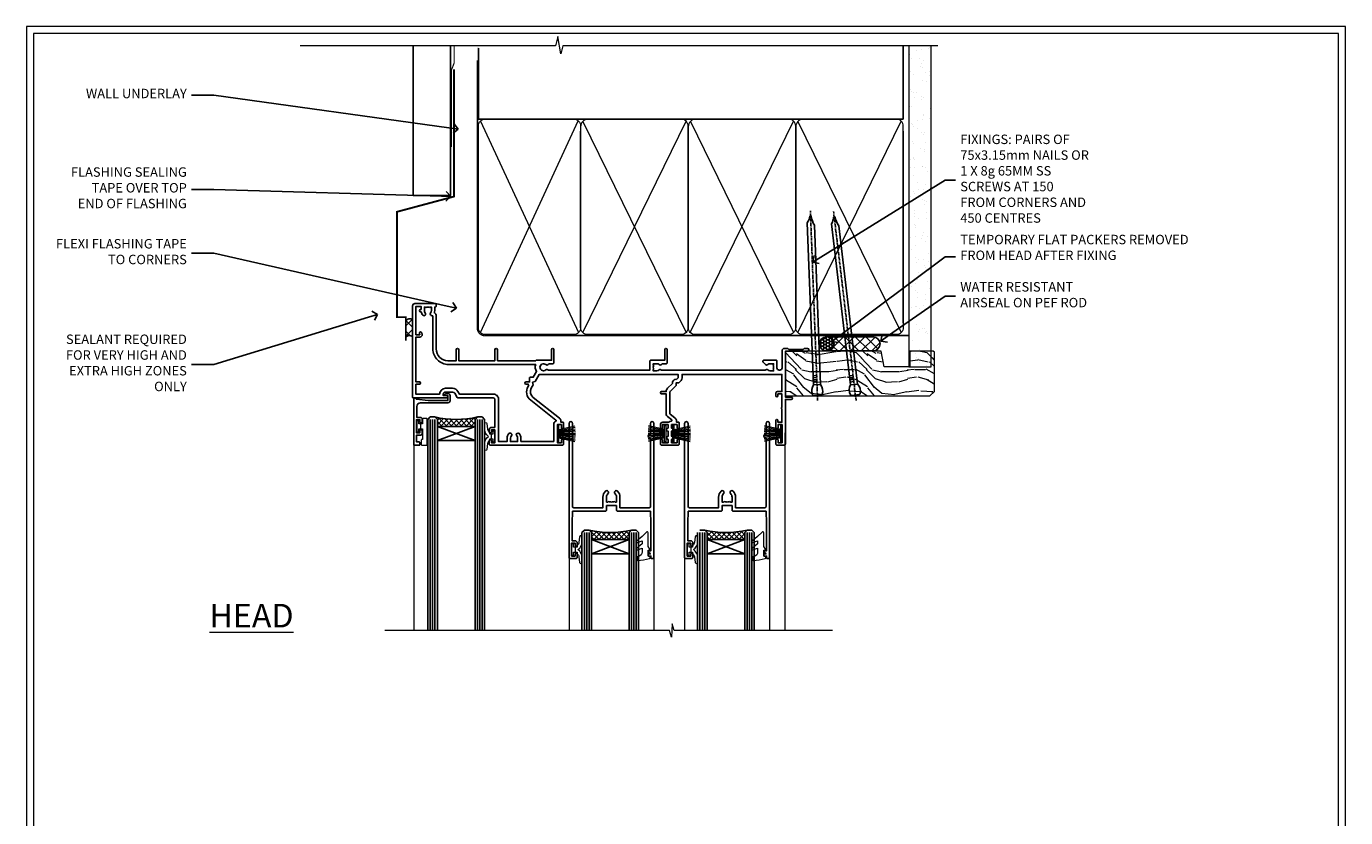
# Model space of a CAD drawing. Extents: x 2886 to 195261, y 28297 to 29865.
# Drawn here: x 17887 to 18447, y 29081 to 29416 of the extents above; entities that cross this region are included whole.
import ezdxf
from ezdxf import colors
from ezdxf.entities.mleader import LeaderData, LeaderLine
from ezdxf.math import Vec2, Vec3

# ---------------------------------------------------------------- set-up
doc = ezdxf.new("R2010")
doc.units = 0
doc.linetypes.add('CENTER', pattern=[2, 1.25, -0.25, 0.25, -0.25])
doc.linetypes.add('Dashed', pattern=[564.444447, 282.222223, -282.222223])
doc.layers.get('Defpoints').update_dxf_attribs({"color": 8})
doc.layers.add('Aluminium Systems Ltd Joinery Detail', color=7, linetype='Continuous')
doc.layers.add('Aluminium Systems Ltd Notes', color=7, linetype='Continuous')
doc.layers.add('HARDWARE', color=8, linetype='Continuous', lineweight=5)
doc.layers.add('Viewport', color=7, linetype='Continuous', plot=False)
doc.styles.add('ASL TXT 50', font='romans.shx', dxfattribs={"height": 100})
doc.styles.get("Standard").update_dxf_attribs({"font": 'arial.ttf'})

# ---------------------------------------------------------------- blocks, each defined once
blk = doc.blocks.new('Vertical Profiled Metal DF Head F1R')
at = {"layer": 'Aluminium Systems Ltd Joinery Detail'}
h = blk.add_hatch(dxfattribs=at)
h.set_pattern_fill('ANSI37', color=0)
h.set_pattern_definition([(45, (-270.313, -10568.8198), (-2.245064, 2.245064), []), (135, (-270.313, -10568.8198), (-2.245064, -2.245064), [])])
h.paths.add_polyline_path([(-109.7, 22.86, 0.510838), (-112.52, 22.21), (-112.52, 15.38, -0.397521), (-109.7, 15.75)])
for p, q in [((-109.4, 75.44, 1), (-109.4, 138.77, 1)), ((-93.52, 75.44, 0.03), (-93.52, 138.77, 1.01)), ((-93.52, 75.44, 0.06), (-109.4, 75.44, 1))]:
    blk.add_line(p, q, dxfattribs=at)
at = {"layer": 'Aluminium Systems Ltd Joinery Detail', "linetype": 'Dashed', "ltscale": 0.01, "const_width": 0.5, "elevation": 1}
blk.add_lwpolyline([(-92.04, 138.77), (-92.04, 131.6), (-93.15, 128.73), (-93.15, 96.08)], dxfattribs=at)
at = {"layer": 'Aluminium Systems Ltd Joinery Detail', "const_width": 0.8}
blk.add_lwpolyline([(-92.07, 128.99), (-92.07, 75.07), (-116.22, 68.6), (-116.22, 23.94), (-112.52, 23.94), (-112.52, 13.94)], dxfattribs=at)
at = {"layer": 'Aluminium Systems Ltd Joinery Detail'}
for centre, radius, start, end in [((-110.87, 21.51), 1.79, 48.8668, 157.1055), ((-110.91, 14.07), 2.07, 54.0872, 140.8026)]:
    blk.add_arc(centre, radius, start, end, dxfattribs=at)
blk = doc.blocks.new('_Open90')
at = {"color": 0, "linetype": 'ByBlock', "lineweight": -2}
for p, q in [((0, 0), (-1, 0)), ((-0.5, 0.5), (0, 0)), ((0, 0), (-0.5, -0.5))]:
    blk.add_line(p, q, dxfattribs=at)
blk = doc.blocks.new('190mm Framing Head DF Strapped')
at = {"layer": 'Aluminium Systems Ltd Joinery Detail'}
h = blk.add_hatch(dxfattribs=at)
h.set_pattern_fill('AR-SAND', color=256, scale=0.15)
h.set_pattern_definition([(37.5, (102.396, 4.943), (-0.24, 7.3412), [0, -5.7912, 0, -6.477, 0, -6.19125]), (7.5, (102.396, 4.943), (6.74285, 10.7524), [0, -3.1242, 0, -5.2197, 0, -2.00025]), (327.5, (97.71, 4.943), (11.86489, 0.02156), [0, -1.905, 0, -6.858, 0, -8.9535]), (317.5, (97.71, 4.943), (11.45335, 3.34394), [0, -0.9525, 0, -4.4958, 0, -5.1435])])
h.paths.add_polyline_path([(221.35, 0.03), (211.85, 0.03), (211.85, -136.07), (221.35, -136.07)])
at = {"layer": 'Aluminium Systems Ltd Joinery Detail', "color": 0, "linetype": 'Dashed'}
blk.add_line((29.48, -31.01), (29.48, -1.05), dxfattribs=at)
at = {"layer": 'Aluminium Systems Ltd Joinery Detail', "color": 0}
for p, q in [((209.55, -31.01), (209.55, -0.14)), ((29.34, -31.01), (209.55, -31.01))]:
    blk.add_line(p, q, dxfattribs=at)
at = {"layer": 'Aluminium Systems Ltd Joinery Detail', "color": 0, "lineweight": 5}
for p, q in [((30.37, -121.49), (71.82, -31.81)), ((30.37, -31.9), (71.92, -121.49)), ((73.7, -121.49), (117.5, -31.9)), ((73.73, -32.08), (117.5, -121.49)), ((119.28, -121.49), (163.08, -31.9)), ((119.31, -32.08), (163.08, -121.49)), ((164.86, -121.49), (208.66, -31.9)), ((164.89, -32.08), (208.66, -121.49))]:
    blk.add_line(p, q, dxfattribs=at)
at = {"layer": 'Aluminium Systems Ltd Joinery Detail', "linetype": 'Continuous', "lineweight": 5, "ltscale": 0.12, "elevation": 1}
blk.add_lwpolyline([(224.18, 0.03), (65.31, 0.03), (64.4, -3.41), (63.14, 4.01), (62.1, 0.03), (-46.03, 0.03)], dxfattribs=at)
at = {"layer": 'Aluminium Systems Ltd Joinery Detail', "lineweight": 5, "elevation": 1}
blk.add_lwpolyline([(211.85, 0.03), (211.85, -136.07), (221.35, -136.07), (221.35, 0.03)], dxfattribs=at)
at = {"layer": 'Aluminium Systems Ltd Joinery Detail', "color": 0, "linetype": 'Dashed', "lineweight": 5, "ltscale": 0.01, "const_width": 0.25, "elevation": 0.25}
blk.add_lwpolyline([(29.34, -0.82), (29.34, -119.34, 0.41757), (32.5, -122.52), (211.85, -122.52, 0.859133), (211.99, -122.86, 0.009055)], format="xyb", dxfattribs=at)
at = {"layer": 'Aluminium Systems Ltd Joinery Detail', "color": 0, "linetype": 'CENTER', "lineweight": 5, "ltscale": 3, "const_width": 0.5, "elevation": 0.5}
blk.add_lwpolyline([(28.94, -6.15), (28.94, -119.34, 0.420916), (32.51, -122.91), (212.19, -122.91)], format="xyb", dxfattribs=at)
at = {"layer": 'Aluminium Systems Ltd Joinery Detail', "color": 0, "lineweight": 5}
blk.add_lwpolyline([(29.48, -117.23), (29.48, -34.05, -0.414214), (32.52, -31.01), (69.77, -31.01, -0.414214), (72.81, -34.05), (72.81, -117.23), (72.81, -119.34, -0.414214), (69.77, -122.38), (32.52, -122.38, -0.414214), (29.48, -119.34)], format="xyb", close=True, dxfattribs=at)
for points in [[(118.39, -117.44), (118.39, -34.05, 0.414214), (115.35, -31.01), (75.85, -31.01, 0.368185), (72.81, -34.26), (72.81, -117.44)], [(163.97, -117.44), (163.97, -34.05, 0.414214), (160.93, -31.01), (121.43, -31.01, 0.368185), (118.39, -34.26), (118.39, -117.44)], [(209.55, -117.44), (209.55, -34.05, 0.414214), (206.51, -31.01), (167.01, -31.01, 0.368185), (163.97, -34.26), (163.97, -117.44)], [(118.39, -36.16), (118.39, -119.34, -0.414214), (115.35, -122.38), (75.85, -122.38, -0.414214), (72.81, -119.34), (72.81, -36.16)], [(163.97, -36.16), (163.97, -119.34, -0.414214), (160.93, -122.38), (121.43, -122.38, -0.414214), (118.39, -119.34), (118.39, -36.16)], [(209.55, -36.16), (209.55, -119.34, -0.414214), (206.51, -122.38), (167.01, -122.38, -0.414214), (163.97, -119.34), (163.97, -36.16)]]:
    blk.add_lwpolyline(points, format="xyb", dxfattribs=at)
blk = doc.blocks.new('Page Layout')
at = {"layer": 'Aluminium Systems Ltd Joinery Detail', "color": 8, "lineweight": 5}
blk.add_lwpolyline([(0, 730.13), (0, 0), (553.08, 0), (553.08, 730.13)], close=True, dxfattribs=at)
blk = doc.blocks.new('PB69750-4B')
for p, q in [((-1.75, 0.5), (-3.32, 7.32)), ((-1.43, 0.5), (-2.72, 7.38)), ((-1.11, 0.5), (-2.12, 7.43)), ((-0.8, 0.5), (-1.52, 7.46)), ((-0.48, 0.5), (-0.91, 7.49)), ((-0.16, 0.5), (-0.3, 7.5)), ((0.16, 0.5), (0.3, 7.5)), ((0.48, 0.5), (0.91, 7.49)), ((0.8, 0.5), (1.52, 7.46)), ((1.11, 0.5), (2.12, 7.43)), ((1.43, 0.5), (2.72, 7.38)), ((1.75, 0.5), (3.32, 7.32))]:
    blk.add_line(p, q)
blk.add_lwpolyline([(-3.45, 0), (3.45, 0), (3.45, 0.5), (-3.45, 0.5)], close=True)
blk = doc.blocks.new('SH270B')
blk.add_blockref('PB69750-4B', (0, 0))
blk = doc.blocks.new('10F302-22539')
at = {"transparency": 33554687, "flags": 128}
for points in [[(166.12, -21, -0.198912), (165.91, -20.91), (165.6, -20.6), (159.4, -20.6), (159.09, -20.91, -0.198912), (158.88, -21), (157.6, -21, -0.414214), (156.6, -20), (156.6, -12.8, 0.414214), (155.6, -11.8), (155.4, -11.8, 0.414214), (154.4, -12.8), (154.4, -15.7, -0.414214), (154.1, -16), (148.8, -16, -0.414214), (148.5, -15.7), (148.5, -15.41, -0.199518), (148.65, -15.05), (149.55, -14.15, -0.395302), (150.51, -14.13, 0.182676), (151.5, -14.5), (153, -14.5), (153, -14.13, -0.241744), (152.91, -13.5, 0.171573), (152.91, -12.5, -0.241744), (153, -11.87), (153, -11.5), (151.5, -11.5, 0.182676), (150.51, -11.88, -0.421411), (149.51, -11.8), (105.49, -11.8, -0.421411), (104.49, -11.88, 0.182676), (103.5, -11.5), (102, -11.5), (102, -11.87, -0.241744), (102.09, -12.5, 0.171573), (102.09, -13.5, -0.241744), (102, -14.13), (102, -14.5), (103.5, -14.5, 0.182676), (104.49, -14.13, -0.395302), (105.45, -14.15), (105.8, -14.5), (107.4, -14.5, -0.414214), (107.9, -15), (107.9, -20.5, -1), (106.9, -20.5), (106.9, -16), (100.9, -16, -0.414214), (100.6, -15.7), (100.6, -11.8), (57.49, -11.8, -0.421411), (56.49, -11.88, 0.182676), (55.5, -11.5, 1.447009), (56.49, -14.13, -0.395302), (57.45, -14.15), (57.8, -14.5), (59.4, -14.5, -0.414214), (59.9, -15), (59.9, -20.5, -1), (58.9, -20.5), (58.9, -16), (52.4, -16, -0.414214), (52.2, -15.8), (52.2, -15.8), (36, -15.8), (36, -20.45, -1), (34.9, -20.45), (34.9, -15.8), (19.6, -15.8), (19.6, -20.45, -1), (18.5, -20.45), (18.5, -15.8), (15, -15.8, 0.414214), (10, -20.8), (10, -34.68, -0.260614), (9.24, -36.04, -0.084234), (9.4, -37), (9.4, -38.5), (9.5, -38.5, -0.414214), (10, -39), (10, -39.5, -0.414214), (9.5, -40), (1, -40, -0.414214), (0, -39), (0, -0.3, -0.414214), (0.3, 0), (14.5, 0, -1), (14.5, -1), (13, -1), (13, -1.5, 0.414214), (14, -2.5), (16.98, -2.5, 0.267949), (17.85, -2), (18.86, -0.25, -0.267949), (19.29, 0), (34.3, 0, 0.414214), (34.8, 0.5), (34.8, 12.5), (33.5, 12.5, -0.414214), (32.5, 13.5), (32.5, 14.3, -1), (33.4, 14.3), (33.4, 13.5), (34.9, 13.5), (34.9, 19), (33.4, 19), (33.4, 18.2, -1), (32.5, 18.2), (32.5, 19.5, -0.414214), (33, 20), (63.5, 20, -0.414214), (64, 19.5), (64, 17.85, -1), (63.1, 17.85), (63.1, 19), (61.4, 19), (61.4, 11.3), (63.1, 11.3), (63.1, 12.45, -1), (64, 12.45), (64, 10.5, -0.414214), (63.8, 10.3), (62.9, 10.3), (62.9, 9.71, -0.230868), (62.32, 8.53), (51.06, -0.27, 0.373885), (50.31, -4.13), (51.14, -5.56), (50.85, -6.66), (51.94, -6.95), (53.7, -10), (112.55, -10), (112.55, -8.59), (111.86, -7.9, -0.5), (110.16, -6.2), (108.09, -4.13, -0.198912), (107.5, -2.71), (107.5, -2.7), (105.5, -2.7, -1), (105.5, -1.7), (107.5, -1.7), (107.5, 6.71, -0.230868), (108.08, 7.9), (109.83, 9.27, 0.691772), (109.66, 9.8, -0.198401), (108.63, 10.3), (106, 10.3, -0.414214), (105, 11.3), (105, 12.45, -1), (105.9, 12.45), (105.9, 11.3), (108.25, 11.3), (108.25, 12.75, -1), (108.25, 14.05), (108.25, 16.25, -1), (108.25, 17.55), (108.25, 19), (105.9, 19), (105.9, 17.85, -1), (105, 17.85), (105, 19.5, -0.414214), (105.5, 20), (112.5, 20, -0.414214), (113, 19.5), (113, 17.85, -1), (112.1, 17.85), (112.1, 19), (109.75, 19), (109.75, 17.55, -1), (109.75, 16.25), (109.75, 14.05, -1), (109.75, 12.75), (109.75, 11.3), (112.1, 11.3), (112.1, 12.45, -1), (113, 12.45), (113, 10.5, -0.414214), (112.8, 10.3), (111.9, 10.3), (111.9, 9.71, -0.230868), (111.32, 8.53), (109, 6.71), (109, -2.22, 0.198912), (109.29, -2.93), (111.64, -5.28), (111.64, -6.41), (112.77, -6.41), (113.81, -7.45, -0.198912), (114.25, -8.51), (114.25, -10), (156.5, -10), (156.5, -2.7), (154.5, -2.7, -0.414214), (154, -2.2), (154, -0.9, -1), (154.8, -0.9), (154.8, -1.7), (156.5, -1.7), (156.5, 3.9, -0.499995), (156.5, 4.7), (156.5, 10.3), (154.8, 10.3), (154.8, 9.5, -1), (154, 9.5), (154, 12.45, -1), (154.9, 12.45), (154.9, 11.3), (156.6, 11.3), (156.6, 19), (154.9, 19), (154.9, 17.85, -1), (154, 17.85), (154, 19.5, -0.414214), (154.5, 20), (157.5, 20, -0.414214), (158, 19.5), (158, 0.6), (160.5, 0.6, -1), (160.5, -0.4), (158, -0.4), (158, -19.8), (167.4, -19.8, -1), (167.4, -21)], [(48.1, -6.8), (49.6, -6.8), (49.6, -8.5, 0.414214), (49.9, -8.8), (51.16, -8.8), (52.52, -11.16, 0.229764), (52.21, -14.2), (15.2, -14.2, 0.414214), (8.6, -20.8), (8.6, -34.68, -0.499277), (8.34, -34.87, 0.750393), (7.63, -36.01, -0.182676), (8, -37), (8, -38.5), (7.63, -38.5, 0.241744), (7, -38.41, -0.171573), (6, -38.41, 0.241744), (5.37, -38.5), (5, -38.5), (5, -37, -0.182676), (5.38, -36.01, 1), (4.33, -35.08, 0.138234), (3.64, -36.5), (3.4, -36.5, 1), (3.4, -37.5), (3.6, -37.5), (3.6, -38.8), (1.4, -38.8), (1.4, -26.8), (3.02, -26.8), (2.91, -27.41, 1), (3.89, -27.59), (4.02, -26.86, 0.466308), (3.13, -25.8), (1.4, -25.8), (1.4, -6.8), (2.9, -6.8, 1), (2.9, -5.8), (1.4, -5.8), (1.4, -1.6), (11.4, -1.6, 0.40299), (14, -4.1), (16.98, -4.1, 0.267949), (19.23, -2.8), (19.92, -1.6), (34.3, -1.6, 0.414214), (36.4, 0.5), (36.4, 18.4), (40.1, 18.4), (40.1, 17, 0.182676), (40.83, 15.08, 1), (41.88, 16.01, -0.182676), (41.5, 17), (41.5, 18.5), (41.87, 18.5, 0.241744), (42.5, 18.41, -0.171573), (43.5, 18.41, 0.241744), (44.13, 18.5), (44.5, 18.5), (44.5, 17, -0.182676), (44.13, 16.01, 1), (45.18, 15.08, 0.182676), (45.9, 17), (45.9, 18.4), (59.8, 18.4), (59.8, 11.3, 0.289788), (60.71, 9.85, -0.557988), (60.77, 9.35), (50.08, 0.99, 0.373885), (48.93, -4.93), (49.17, -5.35, -0.57735), (48.91, -5.8), (48.1, -5.8, 1)]]:
    blk.add_lwpolyline(points, format="xyb", close=True, dxfattribs=at)
blk = doc.blocks.new('BS020-Comp')
blk.add_lwpolyline([(0.4, -0.85), (-0.35, -0.85), (-0.35, -0.36, 0.221673), (-0.44, -0.17, -0.187564), (-1.14, 1.1), (-1.45, 3.52, 0.936585), (-2.45, 3.45), (-2.45, 1.36, 0.241598), (-0.75, -1.95, 0.241598), (-2.45, -5.26), (-2.45, -7.35, 0.936585), (-1.45, -7.42), (-1.14, -5, -0.187564), (-0.44, -3.73, 0.221673), (-0.35, -3.54), (-0.35, -3.05), (0.4, -3.05)], format="xyb", close=True)
blk.add_lwpolyline([(0.4, -3.05), (1.15, -3.05), (1.15, -4.1, 0.414214), (1.4, -4.35), (1.7, -4.35, 0.414214), (1.95, -4.1), (1.95, 0.2, 0.414214), (1.7, 0.45), (1.4, 0.45, 0.414214), (1.15, 0.2), (1.15, -0.85), (0.4, -0.85)], format="xyb")
blk = doc.blocks.new('GW040')
blk.add_lwpolyline([(-0.25, 2.35), (0.2, 2.35), (0.2, -0.2), (-0.35, -0.2, 0.609409), (-0.55, -0.59), (0.2, -1.65), (0.2, -7.52, 0.702362), (0.91, -7.77), (2.76, -5.94), (5.07, -4, 0.8391), (4.73, -3.4), (2.76, -4.12), (2.76, -2.82), (5.07, -0.88, 0.8391), (4.73, -0.28), (2.76, -1), (2.76, 0.58, -0.334595), (4.21, 2.5), (4.66, 2.63, 0.310508), (4.8, 2.8), (4.9, 3.93, 0.452117), (4.69, 4.15, 0.058319), (-0.46, 3.34, 0.336231), (-0.75, 2.95), (-0.75, 2.85, 0.414214)], format="xyb", close=True)
blk = doc.blocks.new('10B116-22519')
at = {"flags": 128}
blk.add_lwpolyline([(-13.1, 0.5, 0.414214), (-12.9, 0.7), (-12.9, 1), (-7.9, 1.5), (0.5, 1.5), (0.5, -0.55), (-0.8, -0.55, 0.668179), (-0.94, -0.89), (-0.44, -1.39, 0.198912), (-0.3, -1.45), (0.5, -1.45, 0.414214), (1.4, -0.55), (1.4, 1.6, 0.414214), (0.5, 2.5), (-11.2, 2.5, -0.414214), (-12.7, 4), (-12.7, 8.7), (-11, 8.7, 0.414214), (-10.5, 9.2), (-10.5, 10.5, 1), (-11.4, 10.5), (-11.4, 9.7), (-12.9, 9.7), (-12.9, 15.2), (-11.4, 15.2), (-11.4, 14.4, 1), (-10.5, 14.4), (-10.5, 15.7, 0.414214), (-11, 16.2), (-12.8, 16.2), (-12.8, 19.1), (-11.7, 19.1, 0.414214), (-11.4, 19.4), (-11.4, 20.2, 0.414214), (-11.7, 20.5), (-13.7, 20.5, 0.414214), (-14, 20.2), (-14, 0.7, 0.414214), (-13.8, 0.5)], format="xyb", close=True, dxfattribs=at)
blk = doc.blocks.new('BS024')
at = {"color": 1}
blk.add_lwpolyline([(-0.4, -3.05), (-0.4, -0.85), (0.45, -0.85), (0.45, 3.6), (0.25, 3.6, -0.414214), (-0.05, 3.9), (-0.05, 5.8, -0.414214), (0.25, 6.1), (2.15, 6.1, -0.414214), (2.45, 5.8), (2.45, -5, -0.414214), (2.2, -5.25), (0.7, -5.25, -0.414214), (0.45, -5), (0.45, -3.05)], format="xyb", close=True, dxfattribs=at)
blk.add_lwpolyline([(-0.4, -3.05), (-1.15, -3.05), (-1.15, -4.1, -0.414214), (-1.4, -4.35), (-1.7, -4.35, -0.414214), (-1.95, -4.1), (-1.95, 0.2, -0.414214), (-1.7, 0.45), (-1.4, 0.45, -0.414214), (-1.15, 0.2), (-1.15, -0.85), (-0.4, -0.85)], format="xyb", dxfattribs=at)
blk = doc.blocks.new('10P302')
blk.add_lwpolyline([(-5.25, 46.9, -0.414214), (-5.45, 47.1), (-5.45, 47.21, -0.211645), (-5.38, 47.36), (-4.45, 48.21), (-4.45, 48.25), (-5.25, 48.25, -0.414214), (-5.45, 48.45), (-5.45, 48.95, -0.414214), (-5.25, 49.15), (-4.25, 49.15), (-4.25, 49.95, -0.414214), (-4.05, 50.15), (-3.15, 50.15, -0.414214), (-2.95, 49.95), (-2.95, -7.1, -1), (-4.45, -7.1), (-4.45, -4.7, -0.57735), (-4.45, -4), (-4.45, -2.35), (-4.75, -2.35, -1), (-4.75, -0.95), (-4.45, -0.95), (-4.45, 28.15, 0.414214), (-4.95, 28.65), (-17.35, 28.65), (-17.35, 24.15, -0.197653), (-18.39, 21.62, -1), (-19.46, 22.67, 0.197653), (-18.85, 24.15), (-18.85, 26.25), (-19.37, 26.25, -0.308127), (-20.15, 26.09, 0.199116), (-21.75, 26.09, -0.308127), (-22.53, 26.25), (-23.05, 26.25), (-23.05, 24.15, 0.197653), (-22.44, 22.67, -1), (-23.51, 21.62, -0.197653), (-24.55, 24.15), (-24.55, 28.65), (-36.95, 28.65, 0.414214), (-37.45, 28.15), (-37.45, -4, -0.57735), (-37.45, -4.7), (-37.45, -7.1, -1), (-38.95, -7.1), (-38.95, 49.85, -0.414214), (-38.65, 50.15), (-35.95, 50.15, -0.414214), (-35.45, 49.65), (-35.45, 48.35, -1), (-36.35, 48.35), (-36.35, 49.15), (-37.85, 49.15), (-37.85, 43.65), (-36.35, 43.65), (-36.35, 44.45, -1), (-35.45, 44.45), (-35.45, 43.65, -0.414214), (-36.45, 42.65), (-37.65, 42.65), (-37.65, 35.15), (-37.45, 30.15), (-23.55, 30.15, -0.414214), (-23.05, 29.65), (-23.05, 27.75), (-18.85, 27.75), (-18.85, 29.65, -0.414214), (-18.35, 30.15), (-4.45, 30.15), (-4.25, 35.15), (-4.25, 46.9)], format="xyb", close=True)
blk = doc.blocks.new('F1 STKD Square Head')
h = blk.add_hatch()
h.set_pattern_fill('ANSI37', color=251, scale=12)
h.set_pattern_definition([(45, (12, 1), (-1.06066, 1.06066), []), (135, (12, 1), (-1.06066, -1.06066), [])])
edge = h.paths.add_edge_path()
edge.add_line((-196.51, -25), (-212.51, -25))
edge.add_line((-212.51, -25), (-212.51, -22))
edge.add_line((-212.51, -22), (-213.51, -21))
edge.add_arc((-204.51, 19), 41, 257.3196, 282.6804)
edge.add_line((-195.51, -21), (-196.51, -22))
edge.add_line((-196.51, -22), (-196.51, -25))
h = blk.add_hatch()
h.set_pattern_fill('ANSI37', color=251, scale=12)
h.set_pattern_definition([(45, (10.8826, 20.7239), (-1.06066, 1.06066), []), (135, (10.8826, 20.7239), (-1.06066, -1.06066), [])])
edge = h.paths.add_edge_path()
edge.add_line((-147.21, -72.95), (-131.21, -72.95))
edge.add_line((-131.21, -72.95), (-131.21, -69.95))
edge.add_line((-131.21, -69.95), (-130.21, -68.95))
edge.add_arc((-139.21, -28.95), 41, 257.3196, 282.6804, ccw=False)
edge.add_line((-148.21, -68.95), (-147.21, -69.95))
edge.add_line((-147.21, -69.95), (-147.21, -72.95))
h = blk.add_hatch()
h.set_pattern_fill('ANSI37', color=251, scale=12)
h.set_pattern_definition([(45, (10.8826, 20.7239), (-1.06066, 1.06066), []), (135, (10.8826, 20.7239), (-1.06066, -1.06066), [])])
edge = h.paths.add_edge_path()
edge.add_line((-98.21, -72.95), (-82.21, -72.95))
edge.add_line((-82.21, -72.95), (-82.21, -69.95))
edge.add_line((-82.21, -69.95), (-81.21, -68.95))
edge.add_arc((-90.21, -28.95), 41, 257.3196, 282.6804, ccw=False)
edge.add_line((-99.21, -68.95), (-98.21, -69.95))
edge.add_line((-98.21, -69.95), (-98.21, -72.95))
for p, q in [((-216.51, -22), (-215.51, -21)), ((-216.51, -111.51), (-216.51, -22)), ((-215.51, -21), (-213.51, -21)), ((-213.51, -21), (-212.51, -22)), ((-212.51, -22), (-212.51, -111.51)), ((-196.51, -22), (-195.51, -21)), ((-196.51, -111.51), (-196.51, -22)), ((-195.51, -21), (-193.51, -21)), ((-193.51, -21), (-192.51, -22)), ((-192.51, -22), (-192.51, -111.51)), ((-150.21, -68.95), (-151.21, -69.95)), ((-151.21, -69.95), (-151.21, -111.51)), ((-148.21, -68.95), (-150.21, -68.95)), ((-147.21, -69.95), (-148.21, -68.95)), ((-147.21, -111.51), (-147.21, -69.95)), ((-130.21, -68.95), (-131.21, -69.95)), ((-131.21, -69.95), (-131.21, -111.51)), ((-128.21, -68.95), (-130.21, -68.95)), ((-127.21, -69.95), (-128.21, -68.95)), ((-127.21, -111.51), (-127.21, -69.95)), ((-102.21, -69.95), (-102.21, -111.51)), ((-99.21, -68.95), (-101.21, -68.95)), ((-98.21, -69.95), (-99.21, -68.95)), ((-98.21, -111.51), (-98.21, -69.95)), ((-81.21, -68.95), (-82.21, -69.95)), ((-82.21, -69.95), (-82.21, -111.51)), ((-79.21, -68.95), (-81.21, -68.95)), ((-78.21, -69.95), (-79.21, -68.95)), ((-78.21, -111.51), (-78.21, -69.95))]:
    blk.add_line(p, q)
at = {"color": 4}
for p, q in [((-215.51, -22), (-215.51, -111.51)), ((-214.51, -22), (-214.51, -111.51)), ((-213.51, -22), (-213.51, -111.51)), ((-195.51, -22), (-195.51, -111.51)), ((-194.51, -22), (-194.51, -111.51)), ((-193.51, -22), (-193.51, -111.51)), ((-150.21, -69.95), (-150.21, -111.51)), ((-149.21, -69.95), (-149.21, -111.51)), ((-148.21, -69.95), (-148.21, -111.51)), ((-130.21, -69.95), (-130.21, -111.51)), ((-129.21, -69.95), (-129.21, -111.51)), ((-128.21, -69.95), (-128.21, -111.51)), ((-101.21, -69.95), (-101.21, -111.51)), ((-100.21, -69.95), (-100.21, -111.51)), ((-99.21, -69.95), (-99.21, -111.51)), ((-81.21, -69.95), (-81.21, -111.51)), ((-80.21, -69.95), (-80.21, -111.51)), ((-79.21, -69.95), (-79.21, -111.51))]:
    blk.add_line(p, q, dxfattribs=at)
at = {"color": 251}
for p, q in [((-212.51, -31), (-196.51, -25)), ((-196.51, -31), (-212.51, -25)), ((-131.21, -78.95), (-147.21, -72.95)), ((-147.21, -78.95), (-131.21, -72.95)), ((-82.21, -78.95), (-98.21, -72.95)), ((-98.21, -78.95), (-82.21, -72.95))]:
    blk.add_line(p, q, dxfattribs=at)
for points in [[(-212.51, -25), (-196.51, -25), (-196.51, -31), (-212.51, -31)], [(-131.21, -72.95), (-147.21, -72.95), (-147.21, -78.95), (-131.21, -78.95)], [(-82.21, -72.95), (-98.21, -72.95), (-98.21, -78.95), (-82.21, -78.95)]]:
    blk.add_lwpolyline(points, close=True)
for centre in [(-204.51, 19), (-139.21, -28.95), (-90.21, -28.95)]:
    blk.add_arc(centre, 41, 257.3196, 282.6804)
at = {"layer": 'Aluminium Systems Ltd Joinery Detail', "linetype": 'Continuous', "lineweight": 5}
for p, q in [((-65.04, -111.51), (-65.04, -27.78)), ((-222.5, -32.81), (-222.5, -111.51)), ((-156.71, -80.65), (-156.71, -111.51)), ((-120.71, -80.75), (-120.71, -111.51)), ((-107.71, -80.65), (-107.71, -111.51)), ((-71.71, -80.75), (-71.71, -111.51)), ((-114.17, -111.51), (-234.76, -111.51)), ((-113.27, -114.29), (-114.17, -111.51)), ((-113.02, -108.65), (-113.27, -114.29)), ((-112.15, -111.51), (-113.02, -108.65)), ((-44.98, -111.51), (-112.15, -111.51))]:
    blk.add_line(p, q, dxfattribs=at)
at = {"color": 8, "transparency": 33554687, "xscale": -1, "rotation": 180}
blk.add_blockref('10F302-22539', (-223.01, -12.95), dxfattribs=at)
at = {"transparency": 33554687, "xscale": -1, "rotation": 180}
for name, p in [('10B116-22519', (-208.51, -12.5)), ('10P302', (-117.76, -30.8)), ('10P302', (-68.76, -30.8))]:
    blk.add_blockref(name, p, dxfattribs=at)
at = {"layer": 'HARDWARE', "transparency": 33554687, "xscale": -1}
for name, p, rotation in [('BS024', (-219.26, -26.9), 180), ('SH270B', (-115.71, -28.1), 90), ('SH270B', (-66.51, -28.1), 90)]:
    blk.add_blockref(name, p, dxfattribs=dict(at, rotation=rotation))
at = {"layer": 'HARDWARE', "xscale": -1, "rotation": 180}
blk.add_blockref('BS020-Comp', (-190.06, -31.2), dxfattribs=at)
at = {"layer": 'HARDWARE', "transparency": 33554687, "rotation": 270}
for p in [(-161.51, -28.1), (-112.71, -28.1)]:
    blk.add_blockref('SH270B', p, dxfattribs=at)
at = {"layer": 'HARDWARE', "rotation": 180}
for name, p in [('BS020-Comp', (-153.66, -79.15)), ('GW040', (-123.01, -77.6)), ('BS020-Comp', (-104.66, -79.15)), ('GW040', (-74.01, -77.6))]:
    blk.add_blockref(name, p, dxfattribs=at)
blk = doc.blocks.new('Nail 75 JH')
at = {"linetype": 'CENTER'}
blk.add_line((0, 2.3), (0, -78.26), dxfattribs=at)
for p, q in [((1.5, -4.49), (-1.5, -4.49)), ((1.5, -5.73), (0.13, -5.73)), ((1.5, -6.6), (0.13, -6.6)), ((1.5, -7.47), (0.13, -7.47)), ((1.5, -8.34), (0.13, -8.34))]:
    blk.add_line(p, q)
blk.add_lwpolyline([(-1.5, -4.49, -0.247527), (-2.06, -0.36, -0.331135), (-1.58, 0), (1.58, 0, -0.331135), (2.06, -0.36, -0.247527), (1.5, -4.49), (1.5, -73.21, 0.124564), (0.28, -75.97), (-0.25, -75.97, 0.101255), (-1.5, -72.05)], format="xyb", close=True)
blk = doc.blocks.new('Vertical Profiled Metal DF F1R Liner Stacker head')
at = {"layer": 'Aluminium Systems Ltd Joinery Detail'}
h = blk.add_hatch(dxfattribs=at)
h.set_pattern_fill('HONEY', color=256, scale=0.25)
h.set_pattern_definition([(9e-15, (-1351.89265, -579.3694), (1.190625, 0.68740766), [0.79375, -1.5875]), (120, (-1351.89265, -579.3694), (-1.190625, 0.68740767), [0.79375, -1.5875]), (60, (-1351.89265, -579.3694), (3e-09, 1.37481533), [-1.5875, 0.79375])])
h.paths.add_polyline_path([(140.23, 2.07, 1), (146.23, 2.07, 1)])
h = blk.add_hatch(dxfattribs=at)
h.set_pattern_fill('ANSI37', color=256)
h.set_pattern_definition([(45, (-1351.8926, -579.3694), (-2.245064, 2.245064), []), (135, (-1351.8926, -579.3694), (-2.245064, -2.245064), [])])
h.paths.add_polyline_path([(162.89, -0.93, 1), (162.89, 5.07), (143.45, 5.07, -1), (143.45, -0.93)])
at = {"layer": 'Aluminium Systems Ltd Joinery Detail', "lineweight": 5}
h = blk.add_hatch(dxfattribs=at)
h.set_pattern_fill('WOOD-3', color=256, scale=97.5, angle=30, style=0, pattern_type=2)
h.set_pattern_definition([(4.7636, (590.8365, -7171.962), (-330.0000284, -29.999746), [3.61248, -357.63537]), (348.6901, (594.4365, -7171.662), (120.0000226, -29.999929), [4.58913, -148.38147]), (315, (598.937, -7172.562), (-3e-14, -30.00001), [3.39411, -39.03228]), (313.1524, (601.3365, -7174.9621), (420.00008502, -449.99992613), [6.57951, -651.37185]), (347.0054, (605.8365, -7179.762), (-270.000023, 59.9999273), [4.00251, -396.24741]), (9e-15, (609.737, -7180.662), (30, -30), [7.5, -22.5]), (9.4623, (617.2365, -7180.662), (-150.0000232, -29.9999442), [3.64965, -178.83321]), (5.7106, (590.8365, -7180.062), (-269.9999827, -30.0000394), [3.01497, -298.48131]), (9e-15, (593.837, -7179.762), (30, -30), [4.5, -25.5]), (331.6992, (598.3365, -7179.762), (329.9998536, -180.0002662), [4.42944, -438.51525]), (307.875, (602.2365, -7181.862), (-120.0000559, 149.999973), [6.84105, -335.21157]), (320.7106, (606.4365, -7187.262), (180.0000192, -149.99998896), [4.26381, -422.11632]), (353.6598, (609.7365, -7189.962), (239.9999821, -30.0000474), [5.43324, -266.22831]), (11.8887, (615.1365, -7190.5621), (-419.99991903, -90.00031606), [5.82495, -576.66969]), (6.7098, (590.8365, -7189.362), (270.00002993, 29.99981644), [5.13516, -508.3821]), (356.6335, (595.9365, -7188.762), (479.99997966, -30.0003289), [5.10882, -505.77279]), (326.3099, (601.0365, -7189.062), (-59.999987, 30.00004), [5.40834, -102.75822]), (312.5104, (605.5365, -7192.062), (299.99972155, -330.0002602), [4.88364, -483.48096]), (345.0686, (608.8365, -7195.662), (330.00001605, -89.9999086), [4.65726, -461.06799]), (9e-15, (613.337, -7196.862), (30, -30), [3.6, -26.4]), (12.9946, (616.9365, -7196.862), (270.000023, 59.9999273), [4.00251, -396.24741]), (9e-15, (600.137, -7166.862), (30, -30), [0, -30]), (136.8476, (604.3365, -7171.3621), (449.99992613, -420.00008502), [6.57951, -651.37185]), (153.4349, (599.537, -7196.862), (-29.999975, 30.00004), [2.68329, -64.39875]), (171.8699, (597.1365, -7195.662), (-179.9999933, 29.9999807), [4.24263, -207.88938]), (203.1986, (592.9365, -7195.062), (-149.999992, -60.0000398), [2.28474, -226.18845]), (333.4349, (604.337, -7171.362), (29.999975, -30.00004), [3.35409, -63.72795]), (353.2902, (607.3365, -7172.862), (-270.00002993, 29.99981644), [5.13516, -508.3821]), (10.1247, (612.4365, -7173.4621), (509.99996369, 90.00025766), [8.53287, -844.75488]), (10.3048, (590.8365, -7168.662), (180.0000288, 29.9998463), [3.35409, -332.05608]), (344.4759, (594.1365, -7168.0621), (-330.00003074, 89.99993333), [5.60445, -554.84178]), (317.1211, (599.5365, -7169.5621), (-390.0000238, 359.9999926), [5.7315, -567.41769]), (325.3048, (603.7365, -7173.462), (299.99982777, -210.0002583), [4.74342, -469.59822]), (350.5377, (607.6365, -7176.162), (150.0000232, -29.9999442), [5.47449, -177.0084]), (6.5819, (613.0365, -7177.0621), (-510.00004314, -59.99960101), [7.85175, -777.3234]), (8.1301, (590.8365, -7176.162), (-179.9999933, -29.9999807), [4.24263, -207.88938]), (348.6901, (595.0365, -7175.562), (120.0000226, -29.999929), [4.58913, -148.38147]), (317.4896, (599.5365, -7176.462), (-330.0002602, 299.99972155), [4.88364, -483.48096]), (315, (603.137, -7179.762), (-3e-14, -30.00001), [5.51544, -36.91098]), (342.646, (607.0365, -7183.662), (-390.00006057, 119.99983507), [5.02893, -497.86272]), (3.3665, (611.8365, -7185.162), (-479.99997966, -30.0003289), [5.10882, -505.77279]), (17.1027, (616.9365, -7184.862), (300.0000519, 89.9998648), [4.08045, -403.96368]), (8.7462, (590.8365, -7183.662), (209.9999801, 30.0001259), [3.94587, -390.64251]), (345.0686, (594.7365, -7183.062), (330.00001605, -89.9999086), [4.65726, -461.06799]), (327.9946, (599.2365, -7184.262), (-149.9999683, 90.0000332), [5.6604, -277.35906]), (310.1009, (604.0365, -7187.2621), (-329.9999418, 390.00005789), [7.45185, -737.7327]), (344.0546, (608.8365, -7192.962), (-120.0000038, 29.9999967), [4.36806, -214.03524]), (6.009, (613.0365, -7194.1621), (299.99999253, 29.99997952), [5.7315, -567.41769]), (23.1986, (618.7365, -7193.562), (149.999992, 60.0000398), [2.28474, -226.18845]), (9.4623, (590.8365, -7192.662), (-150.0000232, -29.9999442), [3.64965, -178.83321]), (349.992, (594.4365, -7192.062), (329.99998664, -60.00010416), [5.17881, -512.7015]), (322.5946, (599.5365, -7192.9621), (389.99977395, -300.00029858), [6.42027, -635.60775]), (330.9454, (604.6365, -7166.862), (210.0000115, -120.0000008), [3.08868, -305.78022]), (349.2157, (607.3365, -7168.3621), (-479.9999851, 90.0000165), [6.41328, -634.91349]), (7.125, (613.6365, -7169.562), (-210.0000114, -29.9999485), [7.25604, -234.6117])])
h.paths.add_polyline_path([(188.8, -18.14), (186.92, -19.91), (125.77, -19.91), (125.77, -1.03), (166.31, -1.03), (167.65, -7.7), (178.52, -7.7), (178.52, -1.03), (188.36, -1.03), (188.8, -1.45)])
at = {"layer": 'Aluminium Systems Ltd Joinery Detail'}
for p, q in [((143.45, 5.07, -1), (162.89, 5.07, -1)), ((143.45, -0.93, -1), (162.89, -0.93, -1))]:
    blk.add_line(p, q, dxfattribs=at)
at = {"layer": 'Aluminium Systems Ltd Joinery Detail', "lineweight": 5}
blk.add_lwpolyline([(188.46, -1.03), (178.52, -1.03), (178.52, -7.7), (167.65, -7.7), (166.31, -1.03), (125.77, -1.03), (125.77, -19.91), (187.02, -19.91), (188.9, -18.14), (188.9, -1.45)], close=True, dxfattribs=at)
at = {"layer": 'Aluminium Systems Ltd Joinery Detail'}
blk.add_circle((143.23, 2.07, -1), 3, dxfattribs=at)
for centre in [(143.45, 2.07, -1), (162.89, 2.07, -1)]:
    blk.add_arc(centre, 3, 270, 90, dxfattribs=at)
for p, rotation in [((139.35, -19.68, 1), 182.1933209426319), ((155.43, -19.59, 1), 186.7683232742153)]:
    blk.add_blockref('Nail 75 JH', p, dxfattribs=dict(at, rotation=rotation))
blk = doc.blocks.new('Vertical Profiled Metal DF Head Text F1R')
at = {"layer": 'Aluminium Systems Ltd Notes', "color": 3, "lineweight": 5, "ltscale": 0.12}
ml = blk.add_multileader_mtext('Standard', dxfattribs=at)
ml.set_content('WALL UNDERLAY', color=3)
ml.set_leader_properties(color=8)
ml.set_arrow_properties(name='OPEN90')
ml.build(insert=Vec2(0, 0))
ml.multileader.update_dxf_attribs({"text_left_attachment_type": 2, "text_right_attachment_type": 2})
ctx = ml.context
ctx.base_point, ctx.plane_origin = Vec3(-50.83, 19.02, 1), Vec3(99.36, -37.49, 1)
ctx.left_attachment, ctx.right_attachment, ctx.text_align_type = 2, 2, 2
notes = []
notes.append((ctx, [(0, (1, 1, 0), (9.65, 19.02, 1), (-1, 0), 9.4, [(0, [(113.31, 4.57, 1)], 0, [])])]))
ctx.mtext.insert, ctx.mtext.width, ctx.mtext.alignment, ctx.mtext.line_spacing_style, ctx.mtext.flow_direction = Vec3(-1.75, 21.69, 1), 56.0424, 3, 2, 5
ml = blk.add_multileader_mtext('Standard', dxfattribs=at)
ml.set_content('FLASHING SEALING\\PTAPE OVER TOP\\P END OF FLASHING', color=3)
ml.set_leader_properties(color=8)
ml.set_arrow_properties(name='OPEN90')
ml.build(insert=Vec2(0, 0))
ml.multileader.update_dxf_attribs({"text_left_attachment_type": 2, "text_right_attachment_type": 2})
ctx = ml.context
ctx.base_point, ctx.plane_origin = Vec3(-56.66, -20.93, 1), Vec3(74.2, -53.64, 1)
ctx.left_attachment, ctx.right_attachment, ctx.text_align_type = 2, 2, 2
notes.append((ctx, [(0, (1, 1, 0), (9.65, -20.93, 1), (-1, 0), 9.4, [(0, [(110.12, -23.97, 1)], 0, [])])]))
ctx.mtext.insert, ctx.mtext.width, ctx.mtext.alignment, ctx.mtext.line_spacing_style, ctx.mtext.flow_direction = Vec3(-1.75, -11.6, 1), 62.3804, 3, 2, 5
ml = blk.add_multileader_mtext('Standard', dxfattribs=at)
ml.set_content('FLEXI FLASHING TAPE TO CORNERS', color=3)
ml.set_leader_properties(color=8)
ml.set_arrow_properties(name='OPEN90')
ml.build(insert=Vec2(0, 0))
ml.multileader.update_dxf_attribs({"text_left_attachment_type": 2, "text_right_attachment_type": 2})
ctx = ml.context
ctx.base_point, ctx.plane_origin = Vec3(-64.16, -47.98, 1), Vec3(173.52, -160.18, 1)
ctx.left_attachment, ctx.right_attachment, ctx.text_align_type = 2, 2, 2
notes.append((ctx, [(1, (1, 1, 0), (9.65, -47.98, 1), (-1, 0), 9.4, [(0, [(112.47, -71.25, 1)], 0, [])])]))
ctx.mtext.insert, ctx.mtext.width, ctx.mtext.defined_height, ctx.mtext.alignment, ctx.mtext.line_spacing_style, ctx.mtext.flow_direction = Vec3(-1.75, -41.98, 1), 62.3804, 16.49, 3, 2, 5
ml = blk.add_multileader_mtext('Standard', dxfattribs=at)
ml.set_content('SEALANT REQUIRED FOR VERY HIGH AND EXTRA HIGH ZONES ONLY ', color=3)
ml.set_leader_properties(color=8)
ml.set_arrow_properties(name='OPEN90')
ml.build(insert=Vec2(0, 0))
ml.multileader.update_dxf_attribs({"text_left_attachment_type": 2, "text_right_attachment_type": 2})
ctx = ml.context
ctx.base_point, ctx.plane_origin = Vec3(-60.43, -95.12, 1), Vec3(48.05, -204.45, 1)
ctx.left_attachment, ctx.right_attachment, ctx.text_align_type = 2, 2, 2
notes.append((ctx, [(0, (1, 1, 0), (9.65, -95.12, 1), (-1, 0), 9.4, [(0, [(79.12, -73.92, 1)], 0, [])])]))
ctx.mtext.insert, ctx.mtext.width, ctx.mtext.defined_height, ctx.mtext.alignment, ctx.mtext.line_spacing_style, ctx.mtext.flow_direction = Vec3(-1.75, -82.45, 1), 62.3804, 38.55, 3, 2, 5
for ctx, leaders in notes:
    for number, flags, end, landing, length, lines in leaders:
        leader = LeaderData()
        leader.index, (leader.has_last_leader_line, leader.has_dogleg_vector, leader.attachment_direction) = number, flags
        leader.last_leader_point, leader.dogleg_vector, leader.dogleg_length = Vec3(end), Vec3(landing), length
        for number, points, colour, breaks in lines:
            line = LeaderLine()
            line.index, line.vertices, line.color, line.breaks = number, Vec3.list(points), colors.encode_raw_color(colour), breaks
            leader.lines.append(line)
        ctx.leaders.append(leader)
blk = doc.blocks.new('Liner Head Text F1R')
at = {"layer": 'Aluminium Systems Ltd Notes', "color": 3, "lineweight": 5, "ltscale": 0.12}
ml = blk.add_multileader_mtext('Standard', dxfattribs=at)
ml.set_content('FIXINGS: PAIRS OF 75x3.15mm NAILS OR 1 X 8g 65MM SS SCREWS AT 150 FROM CORNERS AND 450 CENTRES', color=3)
ml.set_leader_properties(color=8)
ml.set_arrow_properties(name='OPEN90')
ml.build(insert=Vec2(0, 0))
ml.multileader.update_dxf_attribs({"text_left_attachment_type": 2, "text_right_attachment_type": 2})
ctx = ml.context
ctx.base_point, ctx.plane_origin = Vec3(14.2, 83.82, -1), Vec3(-210.37, -58.04, -1)
ctx.left_attachment, ctx.right_attachment = 2, 2
notes = []
notes.append((ctx, [(0, (1, 1, 0), (9.73, 83.82, -1), (1, 0), 4.46, [(0, [(-46.32, 49.15, -1)], 0, [])])]))
ctx.mtext.insert, ctx.mtext.width, ctx.mtext.line_spacing_style, ctx.mtext.flow_direction = Vec3(16.2, 103.15, -1), 55.1661, 2, 5
ml = blk.add_multileader_mtext('Standard', dxfattribs=at)
ml.set_content('TEMPORARY FLAT PACKERS REMOVED FROM HEAD AFTER FIXING', color=3)
ml.set_leader_properties(color=8)
ml.set_arrow_properties(name='OPEN90')
ml.build(insert=Vec2(0, 0))
ml.multileader.update_dxf_attribs({"text_left_attachment_type": 2, "text_right_attachment_type": 2})
ctx = ml.context
ctx.base_point, ctx.plane_origin = Vec3(14.2, 51.36, -1), Vec3(-133.29, 168.9, -1)
ctx.left_attachment, ctx.right_attachment = 2, 2
notes.append((ctx, [(0, (1, 1, 0), (9.73, 51.36, -1), (1, 0), 4.46, [(0, [(-38.18, 15.52, -1)], 0, [])])]))
ctx.mtext.insert, ctx.mtext.width, ctx.mtext.defined_height, ctx.mtext.line_spacing_style, ctx.mtext.flow_direction = Vec3(16.2, 60.69, -1), 101.6538, 9.45, 2, 5
ml = blk.add_multileader_mtext('Standard', dxfattribs=at)
ml.set_content('WATER RESISTANT\\PAIRSEAL ON PEF ROD', color=3)
ml.set_leader_properties(color=8)
ml.set_arrow_properties(name='OPEN90')
ml.build(insert=Vec2(0, 0))
ml.multileader.update_dxf_attribs({"text_left_attachment_type": 2, "text_right_attachment_type": 2})
ctx = ml.context
ctx.base_point, ctx.plane_origin = Vec3(14.2, 34.65, -1), Vec3(-144.98, 3.25, -1)
ctx.left_attachment, ctx.right_attachment = 2, 2
notes.append((ctx, [(0, (1, 1, 0), (9.73, 34.65, -1), (1, 0), 4.46, [(0, [(-17.45, 15.69, -1)], 0, [])])]))
ctx.mtext.insert, ctx.mtext.width, ctx.mtext.line_spacing_style, ctx.mtext.flow_direction = Vec3(16.2, 40.65, -1), 79.8654, 2, 5
for ctx, leaders in notes:
    for number, flags, end, landing, length, lines in leaders:
        leader = LeaderData()
        leader.index, (leader.has_last_leader_line, leader.has_dogleg_vector, leader.attachment_direction) = number, flags
        leader.last_leader_point, leader.dogleg_vector, leader.dogleg_length = Vec3(end), Vec3(landing), length
        for number, points, colour, breaks in lines:
            line = LeaderLine()
            line.index, line.vertices, line.color, line.breaks = number, Vec3.list(points), colors.encode_raw_color(colour), breaks
            leader.lines.append(line)
        ctx.leaders.append(leader)
blk = doc.blocks.new('FV1 - DF_Vert Prof Metal')
at = {"layer": 'Defpoints', "color": 1, "lineweight": 5}
blk.add_lwpolyline([(15000, 736.13), (15000, 0), (15559.08, 0), (15559.08, 736.13)], close=True, dxfattribs=at)
at = {"layer": 'Defpoints', "color": 8, "lineweight": 5}
blk.add_lwpolyline([(15003, 733.13), (15003, 3), (15556.08, 3), (15556.08, 733.13)], close=True, dxfattribs=at)
at = {"color": 6}
blk.add_blockref('Vertical Profiled Metal DF F1R Liner Stacker head', (15195.89, 599.52, 2), dxfattribs=at)
at = {"layer": 'Aluminium Systems Ltd Joinery Detail', "linetype": 'Dashed'}
blk.add_blockref('190mm Framing Head DF Strapped', (15162.07, 727.89, 1), dxfattribs=at)
at = {"layer": 'Aluminium Systems Ltd Joinery Detail'}
for name, p in [('Vertical Profiled Metal DF Head F1R', (15273.31, 588.97)), ('F1 STKD Square Head', (15386.67, 591.63, 2))]:
    blk.add_blockref(name, p, dxfattribs=at)
at = {"layer": 'Aluminium Systems Ltd Notes', "color": 3}
blk.add_blockref('Vertical Profiled Metal DF Head Text F1R', (15069.74, 688.01), dxfattribs=at)
at = {"layer": 'Aluminium Systems Ltd Notes', "color": 3, "linetype": 'Dashed'}
blk.add_blockref('Liner Head Text F1R', (15379.57, 587.12, 2), dxfattribs=at)
at = {"layer": 'Viewport'}
blk.add_blockref('Page Layout', (15003, 3), dxfattribs=at)
at = {"layer": 'Aluminium Systems Ltd Joinery Detail', "lineweight": 5, "insert": (15113.23, 491.44), "char_height": 10, "width": 56.3241, "attachment_point": 3, "style": 'ASL TXT 50'}
blk.add_mtext('{\\fArial|b0|i0|c0|p34;\\LHEAD}', dxfattribs=at)

msp = doc.modelspace()

# ---------------------------------------------------------------- block references
msp.add_blockref('FV1 - DF_Vert Prof Metal', (2887.5, 28679.63))

doc.saveas('drawing.dxf')
